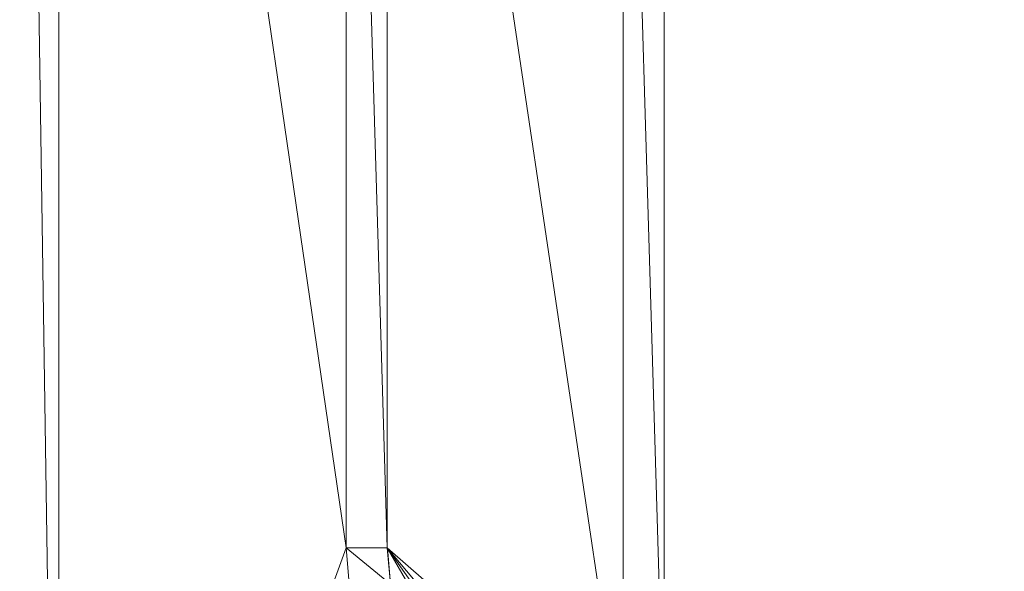
# Model space of a CAD drawing. Units: inches. Extents: x -1680.2 to -1620.2, y 1136.2 to 1184.2.
# Drawn here: x -1674.5 to -1674.4, y 1142.7 to 1142.8 of the extents above; entities that cross this region are included whole.
import ezdxf

# ---------------------------------------------------------------- set-up
doc = ezdxf.new("R2010")
doc.units = ezdxf.units.IN
doc.header["$MEASUREMENT"] = 0
doc.layers.add('Glass', color=132, linetype='Continuous', lineweight=13)
doc.layers.add('Hardware Dimension', color=30, linetype='Continuous', lineweight=0)

# ---------------------------------------------------------------- blocks, each defined once
blk = doc.blocks.new('MESH')
at = {"layer": 'Hardware Dimension', "flags": 128}
for points, elevation in [([(43.7009, 70.9275), (43.8279, 62.4226)], 3.048), ([(43.8279, 70.9275), (43.8279, 62.4226)], 3.048), ([(43.8279, 62.4226), (43.8279, 70.9275)], 3.175), ([(44.7129, 64.8554), (44.7129, 69.1123)], 3.175), ([(44.7129, 64.8554), (44.7129, 69.1123)], 3.048), ([(44.7129, 69.1123), (44.8399, 64.8554)], 3.048), ([(44.8399, 69.1123), (45.5661, 64.2206)], 3.175), ([(44.8399, 69.1123), (44.8399, 64.8554)], 3.175), ([(44.8399, 69.1123), (44.8399, 64.8554)], 3.048), ([(45.6931, 64.2206), (45.5661, 68.4774)], 3.048), ([(45.5661, 64.2206), (45.5661, 68.4774)], 3.048), ([(45.6931, 64.2206), (45.6931, 68.4774)], 3.048), ([(44.7247, 64.7209), (44.7129, 64.8554)], 3.175), ([(44.7129, 64.8554), (44.7247, 64.7209)], 3.048), ([(44.7129, 64.8554), (44.8399, 64.8554)], 3.048), ([(44.7129, 64.8554), (44.8498, 64.7429)], 3.048), ([(44.7129, 64.8554), (44.7129, 64.8554)], 3.175), ([(44.7129, 64.8554), (44.7129, 64.8554)], 3.048), ([(45.5661, 64.2206), (44.8399, 64.8554)], 3.175), ([(44.8399, 64.8554), (45.1638, 64.2945)], 3.175), ([(44.8399, 64.8554), (44.8498, 64.7429)], 3.048), ([(44.8399, 64.8554), (44.8399, 64.8554)], 3.175), ([(44.8399, 64.8554), (44.8399, 64.8554)], 3.048)]:
    blk.add_lwpolyline(points, dxfattribs=dict(at, elevation=elevation))
at = {"layer": 'Hardware Dimension', "extrusion": (0, -0.014931, 0.999889), "elevation": 2.1156, "flags": 128}
blk.add_lwpolyline([(43.8279, 62.4611), (43.8279, 70.967)], dxfattribs=at)
at = {"layer": 'Hardware Dimension', "extrusion": (-5.60374e-09, 3.84482e-08, 1), "elevation": 3.175, "flags": 128}
blk.add_lwpolyline([(43.8279, 70.9275), (44.7129, 64.8554)], dxfattribs=at)
at = {"layer": 'Hardware Dimension', "extrusion": (0, 0.029821, 0.999555), "flags": 128}
for points, elevation in [([(-44.7129, -64.7319), (-44.7129, -68.9907)], 5.1076), ([(-45.5661, -64.0973), (-45.5661, -68.3561)], 5.0887)]:
    blk.add_lwpolyline(points, dxfattribs=dict(at, elevation=elevation))
at = {"layer": 'Hardware Dimension', "extrusion": (0, -0.029821, 0.999555), "flags": 128}
for points, elevation in [([(44.8399, 69.1762), (44.8399, 64.9175)], 1.1126), ([(45.6931, 64.2829), (45.6931, 68.5417)], 1.1315)]:
    blk.add_lwpolyline(points, dxfattribs=dict(at, elevation=elevation))
at = {"layer": 'Hardware Dimension', "extrusion": (0, -5.60077e-08, 1), "elevation": 3.175, "flags": 128}
blk.add_lwpolyline([(45.5661, 64.2206), (45.5661, 68.4774)], dxfattribs=at)
at = {"layer": 'Hardware Dimension', "extrusion": (-5.01901e-14, -5.60078e-08, 1), "elevation": 3.175, "flags": 128}
blk.add_lwpolyline([(45.6931, 68.4774), (45.6931, 64.2206)], dxfattribs=at)
at = {"layer": 'Hardware Dimension', "extrusion": (-3.14828e-08, -8.65472e-08, 1), "elevation": 3.175, "flags": 128}
blk.add_lwpolyline([(43.8279, 62.4226), (44.7129, 64.8554)], dxfattribs=at)
at = {"layer": 'Hardware Dimension', "extrusion": (0, -1, 6.00741e-05), "elevation": -64.8552, "flags": 128}
blk.add_lwpolyline([(44.7129, 3.1789), (44.7129, 3.0519)], dxfattribs=at)
at = {"layer": 'Hardware Dimension', "extrusion": (0.059701, -0.682474, 0.728467), "elevation": -39.2798, "flags": 128}
blk.add_lwpolyline([(50.1947, 46.402), (50.1947, 46.2166)], dxfattribs=at)
at = {"layer": 'Hardware Dimension', "extrusion": (-1.84049e-07, 2.19345e-07, 1), "elevation": 3.175, "flags": 128}
blk.add_lwpolyline([(45.3752, 64.2175), (44.8399, 64.8554)], dxfattribs=at)
at = {"layer": 'Hardware Dimension', "extrusion": (-1.84048e-07, 2.62853e-07, 1), "elevation": 3.175, "flags": 128}
blk.add_lwpolyline([(45.2661, 64.2468), (44.8399, 64.8554)], dxfattribs=at)
at = {"layer": 'Hardware Dimension', "extrusion": (-1.83988e-07, 2.10356e-06, 1), "elevation": 3.1751, "flags": 128}
blk.add_lwpolyline([(44.8399, 64.8554), (44.8498, 64.7429)], dxfattribs=at)
at = {"layer": 'Hardware Dimension', "extrusion": (0.065118, -0.744505, 0.664433), "elevation": -43.2557, "flags": 128}
blk.add_lwpolyline([(50.3204, 42.7051), (50.3204, 42.5351)], dxfattribs=at)
at = {"layer": 'Hardware Dimension', "extrusion": (0, 1, 6.00742e-05), "elevation": 64.8556, "flags": 128}
blk.add_lwpolyline([(-44.8399, 3.1711), (-44.8399, 3.0441)], dxfattribs=at)
at = {"layer": 'Hardware Dimension', "extrusion": (-3.21726e-08, -2.77665e-09, 1), "elevation": 3.175, "flags": 128}
blk.add_lwpolyline([(53.0489, 64.8554), (45.6931, 64.2206)], dxfattribs=at)

msp = doc.modelspace()

# ---------------------------------------------------------------- block references
at = {"layer": 'Hardware Dimension', "xscale": 0.03936985155420763, "yscale": 0.03936985155420763, "zscale": 0.03936985155420763}
msp.add_blockref('MESH', (-1676.20355, 1140.1687, 0.245), dxfattribs=at)

# ---------------------------------------------------------------- meshes
at = {"layer": 'Glass'}
mesh = msp.add_polyface(dxfattribs=at)
corners = [(-1680.19357, 1184.2312, 0.0625), (-1680.19357, 1136.1687, 0.0625), (-1680.19357, 1136.1687, 0.1875), (-1680.19357, 1184.2312, 0.1875), (-1620.19357, 1136.1687, 0.0625), (-1620.19357, 1136.1687, 0.1875), (-1620.19357, 1184.2312, 0.0625), (-1620.19357, 1184.2312, 0.1875), (-1680.13107, 1136.2312, 0.25), (-1620.25607, 1136.2312, 0.25), (-1680.13107, 1184.1687, 0.25), (-1620.25607, 1184.1687, 0.25), (-1620.25607, 1184.1687), (-1620.25607, 1136.2312), (-1680.13107, 1136.2312), (-1680.13107, 1184.1687)]
mesh.append_faces([[corners[k] for k in face] for face in [(0, 1, 2, 3), (1, 4, 5, 2), (4, 6, 7, 5), (8, 2, 5, 9), (10, 8, 9, 11), (7, 11, 9, 5), (3, 10, 11, 7), (3, 2, 8, 10), (6, 0, 3, 7), (12, 6, 4, 13), (14, 15, 12, 13), (1, 14, 13, 4), (15, 0, 6, 12), (15, 14, 1, 0)]])

doc.saveas('drawing.dxf')
